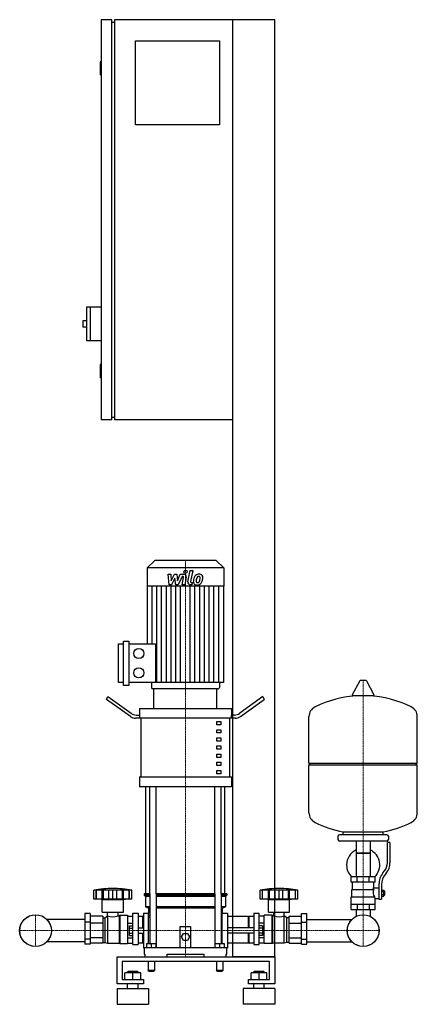
# Model space of a CAD drawing. Extents: x -335 to 421, y 0 to 1870.
import ezdxf

# ---------------------------------------------------------------- set-up
doc = ezdxf.new("R2010")
doc.units = 0
doc.linetypes.add('DASHDOT', pattern=[1, 0.5, -0.25, 0, -0.25])
doc.layers.get('0').update_dxf_attribs({"color": 124})
doc.layers.add('CP_AXIS', color=143, linetype='DASHDOT', lineweight=18)
doc.layers.add('CP_DETAL', color=33, linetype='Continuous')

msp = doc.modelspace()

# ---------------------------------------------------------------- linework, layer by layer
at = {"extrusion": (0, 1, 0)}
for p, q in [((-160, 1870), (-180, 1870)), ((-180, 1870), (-180, 1110)), ((-160, 1110), (-160, 1870)), ((150, 1870), (-155, 1870)), ((-155, 1870), (-155, 1110)), ((70, 90), (70, 1870)), ((150, 90), (150, 1870)), ((-160, 1865), (-155, 1865)), ((-115, 1830), (45, 1830)), ((-115, 1670), (-115, 1830)), ((45, 1830), (45, 1670)), ((-180, 1790), (-182, 1790)), ((-182, 1790), (-182, 1765)), ((-180, 1765), (-182, 1765)), ((45, 1670), (-115, 1670)), ((-208, 1324), (-208, 1260)), ((-180, 1324), (-208, 1324)), ((-201, 1324), (-201, 1260)), ((-215, 1298), (-215, 1286)), ((-208, 1298), (-215, 1298)), ((-208, 1286), (-215, 1286)), ((-180, 1260), (-208, 1260)), ((-180, 1215), (-182, 1215)), ((-182, 1215), (-182, 1190)), ((-180, 1190), (-182, 1190)), ((-160, 1110), (-180, 1110)), ((-160, 1115), (-155, 1115)), ((70, 1110), (-155, 1110)), ((-78.4, 843), (-93, 828.8)), ((38.4, 843), (-78.4, 843)), ((38.4, 843), (53, 828.8)), ((53, 828.8), (-93, 828.8)), ((-93, 828.8), (-93, 794.2)), ((53, 828.8), (53, 794.2)), ((53, 794.2), (-93, 794.2)), ((-92.4, 794.2), (-92.4, 684.4)), ((52.4, 794.2), (52.4, 611.2)), ((-147, 611.2), (-147, 684.4)), ((-147, 684.4), (-137.4, 684.4)), ((-137.4, 605.8), (-137.4, 689.8)), ((-137.4, 689.8), (-127.7, 689.8)), ((-127.7, 689.8), (-127.7, 605.8)), ((-127.7, 684.4), (-77.1, 684.4)), ((-137.4, 611.2), (-147, 611.2)), ((-127.7, 605.8), (-137.4, 605.8)), ((52.4, 611.2), (-127.7, 611.2)), ((-84.6, 611.2), (-84.6, 601.7)), ((41.8, 599), (-81.8, 599)), ((40, 599), (-80, 599)), ((-80, 561.8), (-80, 599)), ((40, 561.8), (40, 599)), ((44.6, 611.2), (44.6, 601.7)), ((311.6, 614.5), (297.4, 587.8)), ((323.3, 615.1), (312.7, 615.1)), ((324.4, 614.5), (338.6, 587.8)), ((-170, 579), (-167.5, 584.4)), ((-167.5, 584.4), (-123.3, 552.8)), ((127.5, 584.4), (83.3, 552.8)), ((127.5, 584.4), (130, 579)), ((337.5, 585.9), (298.5, 585.9)), ((-124.6, 546.6), (-170, 579)), ((-107.5, 561.8), (67.5, 561.8)), ((-107.5, 561.8), (-107.5, 549.4)), ((67.5, 561.8), (67.5, 549.4)), ((84.6, 546.6), (130, 579)), ((-106.9, 543.3), (-114.6, 543.3)), ((-113.3, 549.4), (-106.9, 549.4)), ((-106.9, 543.3), (-106.9, 549.4)), ((74.6, 543.3), (-106.9, 543.3)), ((-104.4, 431.8), (-104.4, 543.3)), ((64.4, 431.8), (64.4, 543.3)), ((73.3, 549.4), (66.9, 549.4)), ((66.9, 549.4), (66.9, 543.3)), ((421, 458.1), (421, 546.4)), ((40, 537.1), (47.5, 537.1)), ((40, 530.9), (40, 537.1)), ((47.5, 530.9), (40, 530.9)), ((47.5, 537.1), (47.5, 530.9)), ((40, 521.6), (47.5, 521.6)), ((40, 515.4), (40, 521.6)), ((47.5, 515.4), (40, 515.4)), ((40, 506.1), (47.5, 506.1)), ((40, 499.9), (40, 506.1)), ((47.5, 521.6), (47.5, 515.4)), ((47.5, 506.1), (47.5, 499.9)), ((47.5, 499.9), (40, 499.9)), ((40, 490.6), (47.5, 490.6)), ((40, 484.4), (40, 490.6)), ((47.5, 490.6), (47.5, 484.4)), ((47.5, 484.4), (40, 484.4)), ((40, 475.1), (47.5, 475.1)), ((40, 468.9), (40, 475.1)), ((47.5, 468.9), (40, 468.9)), ((47.5, 475.1), (47.5, 468.9)), ((40, 459.6), (47.5, 459.6)), ((40, 453.4), (40, 459.6)), ((47.5, 453.4), (40, 453.4)), ((47.5, 459.6), (47.5, 453.4)), ((215, 458.1), (421, 458.1)), ((218, 455.1), (215, 458.1)), ((215, 455.1), (421, 455.1)), ((215, 363.9), (215, 455.1)), ((418, 455.1), (421, 458.1)), ((421, 363.9), (421, 455.1)), ((-107.5, 431.8), (67.5, 431.8)), ((-107.5, 431.8), (-107.5, 413.2)), ((40, 444.1), (47.5, 444.1)), ((40, 437.9), (40, 444.1)), ((47.5, 437.9), (40, 437.9)), ((47.5, 444.1), (47.5, 437.9)), ((67.5, 431.8), (67.5, 413.2)), ((67.5, 413.2), (-107.5, 413.2)), ((-95, 210), (-95, 413.2)), ((55, 210), (55, 413.2)), ((270, 319.1), (270, 313.1)), ((363, 322.1), (273, 322.1)), ((280, 322.1), (280, 327.7)), ((356, 322.1), (356, 327.7)), ((366, 319.1), (366, 313.1)), ((363, 310.1), (273, 310.1)), ((304.6, 310.1), (304.6, 242.2)), ((331.4, 310.1), (331.4, 242.2)), ((364, 268.8), (364, 307.1)), ((369, 307.1), (364, 307.1)), ((369, 307.1), (369, 268.8)), ((331.4, 287.1), (304.6, 287.1)), ((304.6, 287.1), (318, 287.1)), ((318, 287.1), (331.4, 287.1)), ((355.7, 249.6), (358.5, 253.2)), ((362.4, 250.1), (359.6, 246.5)), ((341, 242.2), (295, 242.2)), ((295, 232.2), (295, 242.2)), ((341, 232.2), (295, 232.2)), ((298, 218.2), (298, 232.2)), ((306.5, 232.2), (306.5, 242.2)), ((329.5, 232.2), (329.5, 242.2)), ((338, 221.2), (338, 232.2)), ((341, 232.2), (341, 242.2)), ((348, 227.8), (348, 199.9)), ((353, 227.8), (353, 199.9)), ((-194, 200), (-194, 217)), ((-189.5, 200), (-189.5, 217)), ((-189.2, 200), (-189.2, 217)), ((-178.2, 200), (-178.2, 217)), ((-177.9, 200), (-177.9, 217)), ((-176, 200), (-176, 217)), ((-165.4, 200), (-165.4, 217)), ((-158, 200), (-158, 217)), ((-150.6, 200), (-150.6, 217)), ((-140, 217), (-140, 200)), ((-138.1, 200), (-138.1, 217)), ((-137.8, 200), (-137.8, 217)), ((-126.8, 200), (-126.8, 217)), ((-126.5, 200), (-126.5, 217)), ((-122, 200), (-122, 217)), ((-87.9, 210), (-98.5, 210)), ((-98.5, 210), (-98.5, 207.5)), ((-87.9, 207.5), (-98.5, 207.5)), ((-96, 205), (-98.5, 207.5)), ((-87.9, 210), (-87.9, 115.5)), ((35.9, 210), (-75.9, 210)), ((-75.9, 210), (-75.9, 108)), ((35.9, 207.5), (-75.9, 207.5)), ((35.9, 210), (35.9, 108)), ((58.5, 210), (47.9, 210)), ((47.9, 210), (47.9, 115.5)), ((58.5, 207.5), (47.9, 207.5)), ((56, 205), (58.5, 207.5)), ((58.5, 210), (58.5, 207.5)), ((122, 200), (122, 217)), ((126.5, 200), (126.5, 217)), ((126.8, 200), (126.8, 217)), ((137.8, 200), (137.8, 217)), ((138.1, 200), (138.1, 217)), ((140, 200), (140, 217)), ((150.6, 200), (150.6, 217)), ((158, 200), (158, 217)), ((165.4, 200), (165.4, 217)), ((176, 200), (176, 217)), ((177.9, 200), (177.9, 217)), ((178.2, 200), (178.2, 217)), ((189.2, 200), (189.2, 217)), ((189.5, 200), (189.5, 217)), ((194, 200), (194, 217)), ((296.5, 218.2), (338.3, 218.2)), ((296.5, 204.2), (296.5, 218.2)), ((338, 221.2), (348, 221.2)), ((353, 216.9), (357.5, 216.9)), ((353, 214), (357.5, 214)), ((353, 208.3), (357.5, 208.3)), ((357.5, 205.4), (357.5, 216.9)), ((357.5, 215.2), (358.5, 215.2)), ((357.5, 207.2), (358.5, 207.2)), ((358.5, 215.2), (358.5, 207.2)), ((359.5, 214.2), (358.5, 215.2)), ((359.5, 208.2), (358.5, 207.2)), ((359.5, 208.2), (359.5, 214.2)), ((-122, 200), (-194, 200)), ((-178, 199), (-182, 200)), ((-178, 199), (-138, 199)), ((-178, 175), (-178, 199)), ((-138, 199), (-134, 200)), ((-138, 175), (-138, 199)), ((-87.9, 205), (-96, 205)), ((-96, 205), (-96, 185)), ((35.9, 205), (-75.9, 205)), ((56, 205), (47.9, 205)), ((56, 205), (56, 185)), ((126.3, 200), (122, 200)), ((126.5, 200), (126.3, 200)), ((126.8, 200), (126.5, 200)), ((132.6, 200), (126.8, 200)), ((137.8, 200), (132.6, 200)), ((138, 199), (134, 200)), ((138.1, 200), (137.8, 200)), ((138, 199), (178, 199)), ((138, 175), (138, 199)), ((140, 200), (138.1, 200)), ((145.8, 200), (140, 200)), ((150.6, 200), (145.8, 200)), ((153.8, 200), (150.6, 200)), ((158, 200), (153.8, 200)), ((162.2, 200), (158, 200)), ((165.4, 200), (162.2, 200)), ((170.2, 200), (165.4, 200)), ((176, 200), (170.2, 200)), ((177.9, 200), (176, 200)), ((178.2, 200), (177.9, 200)), ((178, 199), (182, 200)), ((178, 175), (178, 199)), ((183.4, 200), (178.2, 200)), ((189.2, 200), (183.4, 200)), ((189.5, 200), (189.2, 200)), ((189.7, 200), (189.5, 200)), ((194, 200), (189.7, 200)), ((295, 204.2), (339.9, 204.2)), ((295, 180.2), (295, 204.2)), ((295, 190.2), (341, 190.2)), ((306.5, 190.2), (306.5, 180.2)), ((329.5, 190.2), (329.5, 180.2)), ((341, 180.2), (341, 201.2)), ((341, 201.2), (348, 201.2)), ((348, 199.9), (353, 199.9)), ((353, 205.4), (357.5, 205.4)), ((-211, 172.5), (-211, 114.1)), ((-201, 172.5), (-211, 172.5)), ((-201, 172.5), (-201, 114.1)), ((-178, 175), (-138, 175)), ((-167.9, 168), (-167.9, 175)), ((-148.1, 168), (-148.1, 175)), ((-146, 168), (-145, 169)), ((-145, 169), (-145, 115.5)), ((-145, 169), (-130, 169)), ((-130, 169), (-130, 115.5)), ((-120, 113.9), (-120, 173)), ((-120, 173), (-110, 173)), ((-110, 173), (-110, 113.9)), ((-100, 173), (-100, 107)), ((-100, 173), (-90, 173)), ((-87.9, 185), (-96, 185)), ((-90, 182.5), (-96, 185)), ((-87.9, 182.5), (-90, 182.5)), ((-90, 182.5), (-90, 173)), ((-90, 115.5), (-90, 173)), ((-90, 170), (-87.9, 167.9)), ((35.9, 185), (-75.9, 185)), ((35.9, 182.5), (-75.9, 182.5)), ((56, 185), (47.9, 185)), ((50, 182.5), (47.9, 182.5)), ((47.9, 167.9), (50, 170)), ((50, 182.5), (56, 185)), ((50, 182.5), (50, 173)), ((50, 115.5), (50, 173)), ((50, 173), (60, 173)), ((60, 173), (60, 107)), ((110, 173), (110, 113.9)), ((110, 173), (120, 173)), ((120, 113.9), (120, 173)), ((130, 115.5), (130, 169)), ((145, 169), (130, 169)), ((138, 175), (178, 175)), ((145, 115.5), (145, 169)), ((146, 168), (145, 169)), ((148.1, 168), (148.1, 175)), ((167.9, 168), (167.9, 175)), ((201, 172.5), (211, 172.5)), ((201, 114.1), (201, 172.5)), ((211, 114.1), (211, 172.5)), ((295, 180.2), (341, 180.2)), ((304.6, 180.2), (304.6, 170.2)), ((331.4, 180.2), (331.4, 170.2)), ((-211, 161.2), (-283.6, 161.2)), ((-201, 156.2), (-211, 156.2)), ((-177, 167.7), (-201, 167.7)), ((-177, 153.9), (-201, 153.9)), ((-177, 167.7), (-177, 116.1)), ((-177, 164), (-173, 164)), ((-173, 164), (-168, 168)), ((-173, 164), (-173, 117.6)), ((-168, 168), (-168, 116)), ((-168, 168), (-167.9, 168)), ((-148.1, 168), (-146, 168)), ((-146, 168), (-146, 116)), ((-130, 167.7), (-120, 167.7)), ((-130, 153.9), (-120, 153.9)), ((-101, 167), (-110, 167)), ((-101, 145), (-101, 167)), ((-100, 166), (-101, 167)), ((-90, 165.2), (-87.9, 165.2)), ((47.9, 165.2), (50, 165.2)), ((100, 167), (60, 167)), ((100, 145), (100, 167)), ((100, 166), (101, 167)), ((101, 145), (101, 167)), ((110, 167), (101, 167)), ((130, 167.7), (120, 167.7)), ((130, 153.9), (120, 153.9)), ((146, 116), (146, 168)), ((148.1, 168), (146, 168)), ((168, 168), (167.9, 168)), ((168, 116), (168, 168)), ((173, 164), (168, 168)), ((173, 117.6), (173, 164)), ((177, 164), (173, 164)), ((177, 167.7), (201, 167.7)), ((177, 116.1), (177, 167.7)), ((177, 153.9), (201, 153.9)), ((201, 156.2), (211, 156.2)), ((211, 161.2), (296.6, 161.2)), ((-126.4, 130.8), (-126.4, 149.2)), ((-126.4, 149.2), (-120, 149.2)), ((-126.4, 144.6), (-120, 144.6)), ((-126.4, 135.4), (-120, 135.4)), ((-110, 145), (-100, 145)), ((-110, 135), (-100, 135)), ((-101, 116.4), (-101, 135)), ((-30, 108), (-30, 148)), ((-30, 148), (-10, 148)), ((-27.5, 128), (-23.8, 134.5)), ((-23.8, 134.5), (-16.2, 134.5)), ((-16.2, 134.5), (-12.5, 128)), ((-10, 148), (-10, 108)), ((110, 145), (60, 145)), ((110, 135), (60, 135)), ((100, 116.4), (100, 135)), ((101, 116.4), (101, 135)), ((126.4, 149.2), (120, 149.2)), ((126.4, 144.6), (120, 144.6)), ((126.4, 135.4), (120, 135.4)), ((126.4, 149.2), (126.4, 130.8)), ((-211, 118.8), (-283.6, 118.8)), ((-201, 123.8), (-211, 123.8)), ((-201, 114.1), (-211, 114.1)), ((-177, 126.1), (-201, 126.1)), ((-177, 116.1), (-201, 116.1)), ((-177, 117.6), (-173, 117.6)), ((-173, 117.6), (-168, 116)), ((-168, 116), (-146, 116)), ((-146, 116), (-145, 115.5)), ((-145, 115.5), (-130, 115.5)), ((-130, 126.1), (-120, 126.1)), ((-130, 116.1), (-120, 116.1)), ((-126.4, 130.8), (-120, 130.8)), ((-120, 113.9), (-110, 113.9)), ((-101, 116.4), (-110, 116.4)), ((-100, 116.8), (-101, 116.4)), ((-94, 115.5), (-94, 108)), ((-94, 115.5), (-76, 115.5)), ((-85, 115.5), (-85, 108)), ((-76, 115.5), (-76, 108)), ((-23.8, 121.5), (-27.5, 128)), ((-16.2, 121.5), (-23.8, 121.5)), ((-12.5, 128), (-16.2, 121.5)), ((36, 115.5), (36, 108)), ((36, 115.5), (54, 115.5)), ((45, 115.5), (45, 108)), ((54, 115.5), (54, 108)), ((100, 116.4), (60, 116.4)), ((100, 116.8), (101, 116.4)), ((110, 116.4), (101, 116.4)), ((110, 113.9), (120, 113.9)), ((126.4, 130.8), (120, 130.8)), ((130, 126.1), (120, 126.1)), ((130, 116.1), (120, 116.1)), ((145, 115.5), (130, 115.5)), ((146, 116), (145, 115.5)), ((168, 116), (146, 116)), ((173, 117.6), (168, 116)), ((177, 117.6), (173, 117.6)), ((177, 126.1), (201, 126.1)), ((177, 116.1), (201, 116.1)), ((201, 123.8), (211, 123.8)), ((201, 114.1), (211, 114.1)), ((211, 118.8), (296.6, 118.8)), ((-100, 107), (-98.5, 107)), ((-98.5, 108), (58.5, 108)), ((-98.5, 108), (-98.5, 95)), ((-98.5, 95), (-97.4, 95)), ((-97.4, 95), (-97.4, 90)), ((-55, 90), (-55, 95)), ((-55, 95), (15, 95)), ((15, 95), (15, 90)), ((57.4, 90), (57.4, 95)), ((57.4, 95), (58.5, 95)), ((58.5, 95), (58.5, 108)), ((58.5, 107), (60, 107)), ((-150, 38.6), (-150, 90)), ((-150, 90), (150, 90)), ((-140, 81.4), (-140, 47.1)), ((140, 81.4), (-140, 81.4)), ((-91, 80), (-91, 64)), ((-79, 80), (-79, 64)), ((39, 80), (39, 64)), ((51, 80), (51, 64)), ((150, 90), (70, 90)), ((140, 47.1), (140, 81.4)), ((150, 90), (150, 38.6)), ((-135, 47.1), (-135, 59.9)), ((-105, 59.9), (-135, 59.9)), ((-129, 62.5), (-130, 61.6)), ((-130, 61.6), (-110, 61.6)), ((-130, 59.9), (-130, 61.6)), ((-111, 62.5), (-129, 62.5)), ((-120, 47.1), (-120, 59.9)), ((-111, 62.5), (-110, 61.6)), ((-110, 59.9), (-110, 61.6)), ((-105, 47.1), (-105, 59.9)), ((-85, 64), (-91, 64)), ((-90, 63), (-91, 64)), ((-90, 63), (-85, 63)), ((-79, 64), (-85, 64)), ((-85, 63), (-80, 63)), ((-80, 63), (-79, 64)), ((45, 64), (39, 64)), ((40, 63), (39, 64)), ((40, 63), (45, 63)), ((51, 64), (45, 64)), ((45, 63), (50, 63)), ((50, 63), (51, 64)), ((105, 47.1), (105, 59.9)), ((135, 59.9), (105, 59.9)), ((111, 62.5), (110, 61.6)), ((110, 61.6), (130, 61.6)), ((110, 59.9), (110, 61.6)), ((129, 62.5), (111, 62.5)), ((120, 47.1), (120, 59.9)), ((129, 62.5), (130, 61.6)), ((130, 59.9), (130, 61.6)), ((135, 47.1), (135, 59.9)), ((-100, 38.6), (-150, 38.6)), ((-140, 47.1), (-100, 47.1)), ((-130, 30), (-130, 38.6)), ((-110, 30), (-110, 38.6)), ((-100, 47.1), (-100, 38.6)), ((100, 47.1), (140, 47.1)), ((100, 38.6), (100, 47.1)), ((150, 38.6), (100, 38.6)), ((110, 30), (110, 38.6)), ((130, 30), (130, 38.6)), ((-150, 30), (-90, 30)), ((150, 30), (90, 30)), ((-150, 0), (-90, 0)), ((150, 0), (90, 0))]:
    msp.add_line(p, q, dxfattribs=at)
for p, q in [((-77.1, 684.4), (-77.1, 611.2)), ((215, 458.1), (215, 546.4)), ((-87.9, 210), (-87.9, 413.2)), ((-75.9, 210), (-75.9, 413.2)), ((35.9, 210), (35.9, 413.2)), ((47.9, 210), (47.9, 413.2)), ((280, 327.7), (356, 327.7)), ((-122, 217), (-194, 217)), ((194, 217), (122, 217)), ((336.7, 218.2), (338, 221.2)), ((341, 201.2), (339.9, 204.2)), ((304.6, 170.2), (304.6, 167)), ((331.4, 170.2), (331.4, 167)), ((-100, 166), (-100, 116.8)), ((60, 167), (60, 116.4)), ((-97.4, 90), (57.4, 90)), ((-55, 90), (15, 90)), ((0, 90), (0, 90)), ((-150, 30), (-150, 0)), ((-90, 30), (-90, 0)), ((90, 30), (90, 0)), ((150, 30), (150, 0))]:
    msp.add_line(p, q)
for centre, radius in [((-108.4, 666.1), 9.64), ((-108.4, 629.5), 9.64), ((-305, 140), 30.2), ((-305, 140), 30.1), ((318, 140), 30.2), ((318, 140), 30.1)]:
    msp.add_circle(centre, radius)
for centre, radius, start, end in [((312.7, 613.9), 1.25, 90, 149.0362), ((323.3, 613.9), 1.25, 30.9638, 90), ((318, 379.1), 207, 92.8162, 116.2545), ((298.5, 587.1), 1.25, 149.0362, 270), ((318, 379.1), 207, 63.7455, 87.1838), ((337.5, 587.1), 1.25, 270, 30.9638), ((235.5, 546.4), 20.5, 116.2545, 180), ((400.5, 546.4), 20.5, 0, 63.7455), ((235.5, 363.9), 20.5, 180, 243.7455), ((400.5, 363.9), 20.5, 296.2545, 0), ((318, 531.1), 207, 243.7455, 259.4219), ((318, 531.1), 207, 280.5781, 296.2545), ((273, 319.1), 3, 90, 180), ((363, 319.1), 3, 0, 90), ((273, 313.1), 3, 180, 270), ((363, 313.1), 3, 270, 0), ((318, 264.6), 31.5, 115.2763, 180), ((318, 264.6), 31.5, 314.4153, 64.7237), ((318, 264.6), 31.5, 180, 225.5847), ((339, 268.8), 25, 321.3402, 0), ((339, 268.8), 30, 321.3402, 0), ((383, 227.8), 35, 141.3402, 180), ((383, 227.8), 30, 141.3402, 180), ((-158, 2.5), 217.5, 90, 99.5273), ((-158, 2.5), 217.5, 80.4727, 90), ((158, 2.5), 217.5, 90, 99.5273), ((158, 2.5), 217.5, 80.4727, 90), ((350.2, 212.4), 13.3, 154.3432, 218.5664), ((-158, 194.2), 28, 249.2722, 290.7278), ((158, 195.5), 29.2, 250.1789, 289.8211)]:
    msp.add_arc(centre, radius, start, end)
for centre, major_axis, ratio, start_param, end_param in [((-81.8, 601.7), (-2.81, 0), 0.969912, 0, 1.570796), ((41.8, 601.7), (-2.81, 0), 0.969912, 1.570796, 3.141593), ((-114.6, 568), (0, 24.8), 0.807198, 2.617994, 3.141593), ((-113.3, 574.2), (0, 24.8), 0.807198, 2.617994, 3.141593), ((73.3, 574.2), (0, 24.8), 0.807198, 3.141593, 3.665191), ((74.6, 568), (0, 24.8), 0.807198, 3.141593, 3.665191)]:
    msp.add_ellipse(centre, major_axis=major_axis, ratio=ratio, start_param=start_param, end_param=end_param)
at = {"layer": 'CP_AXIS'}
for p, q in [((-20, 843), (-20, 599)), ((-20, 210), (-20, 599)), ((318, 615.1), (318, 170.2)), ((-20, 210), (-20, 90)), ((-305, 170.2), (-305, 109.8)), ((318, 170.2), (318, 109.8)), ((-335.1, 140), (-274.9, 140)), ((287.9, 140), (-274.9, 140)), ((287.9, 140), (348.1, 140))]:
    msp.add_line(p, q, dxfattribs=at)
at = {"layer": 'CP_DETAL'}
for p, q in [((-15.4, 802.3), (-11.2, 824.2)), ((-11.2, 824.2), (-6.1, 824.2)), ((-6.1, 824.2), (-10.3, 803)), ((-53.1, 816.8), (-47.9, 816.8)), ((-51, 796.6), (-53.1, 816.8)), ((-47.9, 816.8), (-47.1, 804.3)), ((-47.1, 804.3), (-40.5, 816.8)), ((-39.9, 809.3), (-46.6, 796.6)), ((-40.5, 816.8), (-36.6, 816.8)), ((-38.1, 796.6), (-39.9, 809.3)), ((-36.6, 816.8), (-34.9, 804.3)), ((-34.9, 804.3), (-29.8, 816.8)), ((-26.4, 812.5), (-33.7, 796.6)), ((-29.8, 816.8), (-23, 816.8)), ((-25.2, 812.5), (-26.4, 812.5)), ((-26.1, 796.6), (-23.5, 810.4)), ((-18.3, 811.1), (-21.1, 796.6)), ((-83.4, 684.4), (-83.4, 794.2)), ((-74.3, 611.2), (-74.3, 794.2)), ((-65.3, 611.2), (-65.3, 794.2)), ((-56.2, 611.2), (-56.2, 794.2)), ((-46.6, 796.6), (-51, 796.6)), ((-47.2, 611.2), (-47.2, 794.2)), ((-33.7, 796.6), (-38.1, 796.6)), ((-38.1, 611.2), (-38.1, 794.2)), ((-29.1, 611.2), (-29.1, 794.2)), ((-21.1, 796.6), (-26.1, 796.6)), ((-10.9, 611.2), (-10.9, 794.2)), ((-7.8, 796.6), (-10.7, 796.6)), ((-8.5, 800.8), (-6.9, 800.8)), ((-6.9, 800.8), (-7.8, 796.6)), ((-1.9, 611.2), (-1.9, 794.2)), ((7.2, 611.2), (7.2, 794.2)), ((16.2, 611.2), (16.2, 794.2)), ((25.3, 611.2), (25.3, 794.2)), ((34.3, 611.2), (34.3, 794.2)), ((43.4, 611.2), (43.4, 794.2))]:
    msp.add_line(p, q, dxfattribs=at)
msp.add_circle((-19.7, 821.6), 3, dxfattribs=at)
for centre, radius, start, end in [((-25.2, 810.7), 1.8, 349.1282, 90.0361), ((-23, 812), 4.8, 349.1463, 90.1097), ((19.1, 801.8), 24, 168.3333, 176.5259), ((13.1, 804), 17.7, 153.1115, 171.0742), ((5.5, 807.4), 9.44, 130.4936, 150.8647), ((6, 807), 10.1, 89.3287, 131.1984), ((17.6, 803), 17.4, 167.8511, 176.8316), ((27.6, 801.5), 27.5, 165.0104, 169.1866), ((6.4, 807.6), 5.44, 132.3225, 168.5446), ((5.1, 808.8), 3.72, 88.6944, 130.5967), ((5.3, 809.1), 3.39, 69.364, 91.2833), ((6.5, 810.1), 6.97, 39.8625, 93.7877), ((5.7, 810.2), 2.23, 38.8919, 68.6227), ((-7.4, 809.3), 15.2, 336.5302, 350.0633), ((5, 809.8), 3.02, 358.4755, 35.933), ((-11.3, 810.3), 19.3, 349.3761, 358.4794), ((7, 810.9), 6.13, 357.2175, 36.9176), ((-16.6, 812.3), 29.8, 343.0634, 349.1605), ((-7.2, 811), 20.4, 347.7846, 358.7587), ((-10.7, 801.4), 4.8, 169.0042, 270), ((-8.5, 802.6), 1.8, 169.0041, 270), ((1.3, 802.6), 6.29, 173.443, 216.7902), ((1.6, 803.1), 6.79, 219.1176, 274.2411), ((3.4, 803.6), 3.17, 173.0647, 215.6723), ((2.7, 803.4), 2.55, 220.254, 274.7357), ((2.1, 806.6), 10.3, 269.6738, 310.639), ((2.3, 809.8), 8.93, 274.1845, 282.2301), ((3.1, 804.6), 3.72, 287.2372, 310.2783), ((2.5, 805.2), 4.57, 311.1381, 334.8162), ((2.3, 806.4), 10, 311.0023, 344.0583)]:
    msp.add_arc(centre, radius, start, end, dxfattribs=at)

doc.saveas('drawing.dxf')
